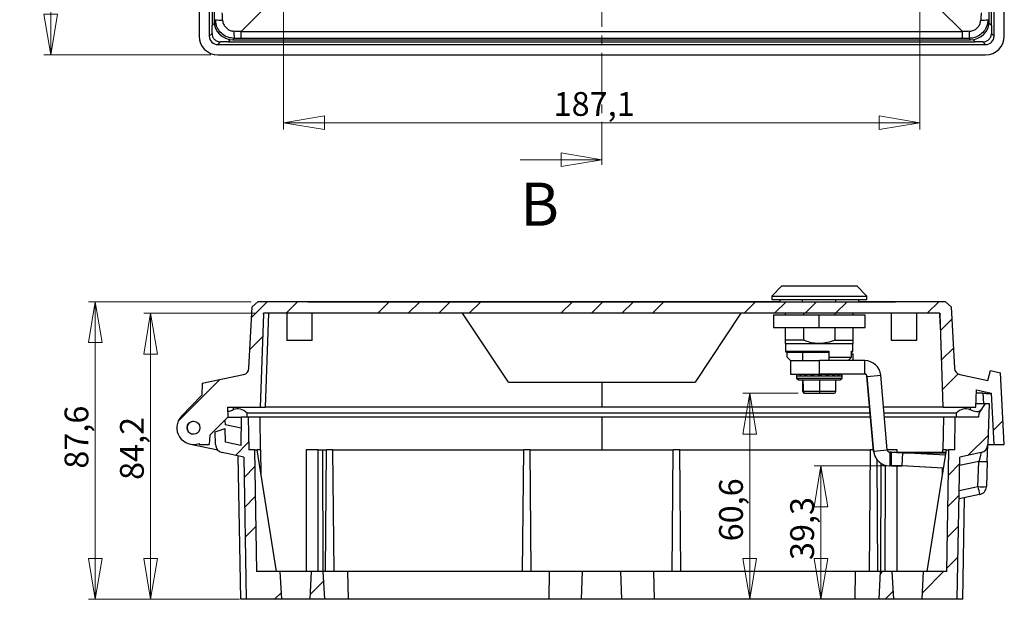
# Model space of a CAD drawing. Units: millimetres. Extents: x 48 to 309, y 31 to 282.
# Drawn here: x 48 to 193, y 31 to 117 of the extents above; entities that cross this region are included whole.
import ezdxf

# ---------------------------------------------------------------- set-up
doc = ezdxf.new("R2010")
doc.units = ezdxf.units.MM
doc.linetypes.add('CENTER', pattern=[10.16, 6.35, -1.27, 1.27, -1.27])
doc.styles.add('SLDTEXTSTYLE0', font='TXT', dxfattribs={"width": 0.75})
doc.dimstyles.new('SLDDIMSTYLE0', dxfattribs={"dimtxt": 3.5, "dimasz": 6, "dimexe": 0, "dimexo": 0.0625, "dimgap": 0.875, "dimtad": 1, "dimdec": 1, "dimlfac": 2, "dimrnd": 1e-09, "dimzin": 12, "dimdsep": 46, "dimtxsty": 'SLDTEXTSTYLE0', "dimblk1": 'CLOSED', "dimblk2": 'CLOSED', "dimsah": 1, "dimcen": 0.09, "dimadec": 0, "dimazin": 3, "dimtfac": 1, "dimtdec": 1, "dimtofl": 0, "dimtmove": 0, "dimatfit": 3, "dimldrblk": 'CLOSED', "dimfxl": 0, "dimfrac": 2, "dimtolj": 1, "dimtzin": 12, "dimarcsym": 0})
doc.dimstyles.new('SLDDIMSTYLE3', dxfattribs={"dimtxt": 3.5, "dimasz": 6, "dimexe": 0, "dimexo": 0.0625, "dimgap": 0.875, "dimtad": 1, "dimlfac": 2, "dimrnd": 1e-09, "dimzin": 12, "dimdsep": 46, "dimtxsty": 'SLDTEXTSTYLE0', "dimblk1": 'CLOSED', "dimblk2": 'CLOSED', "dimsah": 1, "dimcen": 0.09, "dimadec": 0, "dimazin": 3, "dimtfac": 1, "dimtofl": 0, "dimtmove": 0, "dimatfit": 3, "dimldrblk": 'CLOSED', "dimfxl": 0, "dimfrac": 2, "dimtolj": 1, "dimtzin": 12, "dimarcsym": 0})

# ---------------------------------------------------------------- blocks, each defined once
blk = doc.blocks.new('_Closed')
at = {"color": 0, "linetype": 'ByBlock', "lineweight": -2}
for p, q in [((-1, 0.166667), (0, 0)), ((-1, 0.166667), (-1, -0.166667)), ((0, 0), (-1, -0.166667)), ((0, 0), (-1, 0))]:
    blk.add_line(p, q, dxfattribs=at)
blk = doc.blocks.new('_D_5')
at = {"color": 7, "linetype": 'Continuous', "lineweight": 0}
for p, q in [((75.89, 256.94), (51.33, 256.94)), ((52.33, 256.94), (52.33, 111.52)), ((75.89, 111.52), (51.33, 111.52))]:
    blk.add_line(p, q, dxfattribs=at)
at = {"color": 7, "linetype": 'Continuous', "lineweight": 18, "xscale": 6, "yscale": 6}
for p, rotation in [((52.33, 256.94, -3.73), 90.0000000000004), ((52.33, 111.52, -3.73), 270.0000000000004)]:
    blk.add_blockref('_Closed', p, dxfattribs=dict(at, rotation=rotation))
at = {"color": 7, "linetype": 'Continuous', "lineweight": 18, "insert": (47.82, 181.03), "char_height": 3.5, "attachment_point": 1, "rotation": 90, "style": 'SLDTEXTSTYLE0'}
blk.add_mtext('290,8', dxfattribs=at)
blk = doc.blocks.new('_D_10')
at = {"color": 7, "linetype": 'Continuous', "lineweight": 0}
for p, q in [((86.57, 133.47), (86.57, 100.52)), ((180.14, 133.47), (180.14, 100.52)), ((86.57, 101.52), (180.14, 101.52))]:
    blk.add_line(p, q, dxfattribs=at)
at = {"color": 7, "linetype": 'Continuous', "lineweight": 18, "xscale": 6, "yscale": 6, "rotation": 180.0000000000004}
blk.add_blockref('_Closed', (86.57, 101.52, -3.73), dxfattribs=at)
at = {"color": 7, "linetype": 'Continuous', "lineweight": 18, "xscale": 6, "yscale": 6}
blk.add_blockref('_Closed', (180.14, 101.52, -3.73), dxfattribs=at)
at = {"color": 7, "linetype": 'Continuous', "lineweight": 18, "insert": (126.28, 106.03), "char_height": 3.5, "attachment_point": 1, "style": 'SLDTEXTSTYLE0'}
blk.add_mtext('187,1', dxfattribs=at)
blk = doc.blocks.new('_D_16')
at = {"color": 7, "linetype": 'Continuous', "lineweight": 0}
for p, q in [((162.24, 61.69), (154.13, 61.69)), ((155.13, 31.37), (155.13, 61.69))]:
    blk.add_line(p, q, dxfattribs=at)
at = {"color": 7, "linetype": 'Continuous', "lineweight": 18, "xscale": 6, "yscale": 6}
for p, rotation in [((155.13, 61.69, 36.35), 90.0000000000004), ((155.13, 31.37, 36.35), 270.0000000000004)]:
    blk.add_blockref('_Closed', p, dxfattribs=dict(at, rotation=rotation))
at = {"color": 7, "linetype": 'Continuous', "lineweight": 18, "insert": (150.62, 39.9), "char_height": 3.5, "attachment_point": 1, "rotation": 90, "style": 'SLDTEXTSTYLE0'}
blk.add_mtext('60,6', dxfattribs=at)
blk = doc.blocks.new('_D_17')
at = {"color": 7, "linetype": 'Continuous', "lineweight": 0}
for p, q in [((176.48, 51), (164.59, 51)), ((165.59, 31.37), (165.59, 51))]:
    blk.add_line(p, q, dxfattribs=at)
at = {"color": 7, "linetype": 'Continuous', "lineweight": 18, "xscale": 6, "yscale": 6}
for p, rotation in [((165.59, 51, 36.35), 90.0000000000004), ((165.59, 31.37, 36.35), 270.0000000000004)]:
    blk.add_blockref('_Closed', p, dxfattribs=dict(at, rotation=rotation))
at = {"color": 7, "linetype": 'Continuous', "lineweight": 18, "insert": (161.08, 37.15), "char_height": 3.5, "attachment_point": 1, "rotation": 90, "style": 'SLDTEXTSTYLE0'}
blk.add_mtext('39,3', dxfattribs=at)
blk = doc.blocks.new('_D_18')
at = {"color": 7, "linetype": 'Continuous', "lineweight": 0}
for p, q in [((81.79, 75.17), (57.87, 75.17)), ((58.87, 31.37), (58.87, 75.17)), ((80.07, 31.37), (57.87, 31.37))]:
    blk.add_line(p, q, dxfattribs=at)
at = {"color": 7, "linetype": 'Continuous', "lineweight": 18, "xscale": 6, "yscale": 6}
for p, rotation in [((58.87, 75.17, 36.35), 89.99694476287878), ((58.87, 31.37, 36.35), 269.9969447628788)]:
    blk.add_blockref('_Closed', p, dxfattribs=dict(at, rotation=rotation))
at = {"color": 7, "linetype": 'Continuous', "lineweight": 18, "insert": (54.36, 50.6), "char_height": 3.5, "attachment_point": 1, "rotation": 89.9969, "style": 'SLDTEXTSTYLE0'}
blk.add_mtext('87,6', dxfattribs=at)
blk = doc.blocks.new('_D_19')
at = {"color": 7, "linetype": 'Continuous', "lineweight": 0}
for p, q in [((82.61, 73.47), (66.02, 73.47)), ((67.02, 73.47), (67.02, 31.37)), ((80.07, 31.37), (66.02, 31.37))]:
    blk.add_line(p, q, dxfattribs=at)
at = {"color": 7, "linetype": 'Continuous', "lineweight": 18, "xscale": 6, "yscale": 6}
for p, rotation in [((67.02, 73.47, 36.35), 90.0000000000004), ((67.02, 31.37, 36.35), 270.0000000000004)]:
    blk.add_blockref('_Closed', p, dxfattribs=dict(at, rotation=rotation))
at = {"color": 7, "linetype": 'Continuous', "lineweight": 18, "insert": (62.51, 48.94), "char_height": 3.5, "attachment_point": 1, "rotation": 90, "style": 'SLDTEXTSTYLE0'}
blk.add_mtext('84,2', dxfattribs=at)

msp = doc.modelspace()

# ---------------------------------------------------------------- hatches: boundary and pattern name
at = {"linetype": 'Continuous', "lineweight": 18}
h = msp.add_hatch(dxfattribs=at)
h.set_pattern_fill('ANSI34', style=0)
edge = h.paths.add_edge_path(flags=0)
edge.add_line((83.1257, 59.6687), (83.6028, 73.3311))
edge.add_line((83.6028, 73.3311), (83.61, 73.4687))
edge.add_line((83.61, 73.4687), (183.1016, 73.4687))
edge.add_line((183.1016, 73.4687), (183.1088, 73.3311))
edge.add_line((183.1088, 73.3311), (183.5859, 59.6687))
edge.add_line((183.5859, 59.6687), (188.3907, 59.6687))
edge.add_line((188.3907, 59.6687), (188.4791, 62.199))
edge.add_line((188.4791, 62.199), (190.6669, 61.734))
edge.add_line((190.6669, 61.734), (191.0634, 54.1687))
edge.add_line((191.0634, 54.1687), (192.5654, 54.1687))
edge.add_line((192.5654, 54.1687), (192.0125, 64.7195))
edge.add_line((192.0125, 64.7195), (190.5453, 65.0313))
edge.add_line((190.5453, 65.0313), (190.1565, 63.5805))
edge.add_line((190.1565, 63.5805), (186.0183, 64.4601))
edge.add_arc((186.2262, 65.4382), 1, 183, 258, ccw=False)
edge.add_line((185.2276, 65.3859), (184.7541, 74.4197))
edge.add_line((184.7541, 74.4197), (183.9223, 75.1687))
edge.add_line((183.9223, 75.1687), (176.5558, 75.1687))
edge.add_line((176.5558, 75.1687), (176.5558, 75.1637))
edge.add_line((176.5558, 75.1637), (90.1558, 75.1637))
edge.add_line((90.1558, 75.1637), (90.1558, 75.1687))
edge.add_line((90.1558, 75.1687), (82.7893, 75.1687))
edge.add_line((82.7893, 75.1687), (81.9575, 74.4197))
edge.add_line((81.9575, 74.4197), (81.484, 65.3859))
edge.add_arc((80.4854, 65.4382), 1, 282, 357, ccw=False)
edge.add_line((80.6933, 64.4601), (74.6178, 63.1687))
edge.add_line((74.6178, 63.1687), (74.5257, 61.4111))
edge.add_line((74.5257, 61.4111), (71.5553, 58.3148))
edge.add_arc((73.3233, 56.6187), 2.45, 136.18885, 289.814887)
edge.add_line((74.1538, 54.3137), (74.1462, 54.1687))
edge.add_line((74.1462, 54.1687), (75.6482, 54.1687))
edge.add_line((75.6482, 54.1687), (75.7203, 55.5438))
edge.add_line((75.7203, 55.5438), (78.3733, 58.1687))
edge.add_line((78.3733, 58.1687), (78.3209, 59.6687))
edge.add_line((78.3209, 59.6687), (83.1257, 59.6687))
edge = h.paths.add_edge_path(flags=0)
edge.add_arc((73.3233, 56.6187), 0.95, 0, 360)
h = msp.add_hatch(dxfattribs=at)
h.set_pattern_fill('ANSI34', angle=3e-322, style=0)
edge = h.paths.add_edge_path(flags=0)
edge.add_line((180.4659, 31.3687), (185.6456, 31.3687))
edge.add_line((185.6456, 31.3687), (186.0109, 52.2966))
edge.add_line((186.0109, 52.2966), (189.1586, 52.9656))
edge.add_arc((188.8987, 54.1883), 1.25, 282, 358)
edge.add_line((190.1479, 54.1447), (190.3583, 60.1687))
edge.add_line((190.3583, 60.1687), (189.7574, 60.1687))
edge.add_line((189.7574, 60.1687), (188.8082, 58.7615))
edge.add_line((188.8082, 58.7615), (188.7875, 58.1687))
edge.add_line((188.7875, 58.1687), (185.3578, 58.1687))
edge.add_line((185.3578, 58.1687), (185.2743, 53.3836))
edge.add_line((185.2743, 53.3836), (184.4296, 53.3836))
edge.add_line((184.4296, 53.3836), (184.1169, 35.4687))
edge.add_line((184.1169, 35.4687), (180.6808, 35.4687))
edge.add_line((180.6808, 35.4687), (180.4659, 31.3687))
h = msp.add_hatch(dxfattribs=at)
h.set_pattern_fill('ANSI34', angle=3e-322, style=0)
edge = h.paths.add_edge_path(flags=0)
edge.add_line((77.553, 52.9656), (80.7007, 52.2966))
edge.add_line((80.7007, 52.2966), (81.066, 31.3687))
edge.add_line((81.066, 31.3687), (86.2457, 31.3687))
edge.add_line((86.2457, 31.3687), (86.0308, 35.4687))
edge.add_line((86.0308, 35.4687), (82.5947, 35.4687))
edge.add_line((82.5947, 35.4687), (82.282, 53.3836))
edge.add_line((82.282, 53.3836), (81.4373, 53.3836))
edge.add_line((81.4373, 53.3836), (81.3538, 58.1687))
edge.add_line((81.3538, 58.1687), (80.3468, 58.1687))
edge.add_line((80.3468, 58.1687), (80.2744, 54.0229))
edge.add_line((80.2744, 54.0229), (78.0523, 54.4952))
edge.add_line((78.0523, 54.4952), (77.9822, 56.5024))
edge.add_line((77.9822, 56.5024), (76.498, 56.024))
edge.add_line((76.498, 56.024), (76.5637, 54.1447))
edge.add_arc((77.8129, 54.1883), 1.25, 182, 258)
h = msp.add_hatch(dxfattribs=at)
h.set_pattern_fill('ANSI34', angle=3e-322, style=0)
h.paths.add_polyline_path([(90.6808, 35.4687), (90.4659, 31.3687), (92.5707, 31.3687), (92.3558, 35.4687)], flags=0)
h = msp.add_hatch(dxfattribs=at)
h.set_pattern_fill('ANSI34', angle=3e-322, style=0)
h.paths.add_polyline_path([(176.2457, 31.3687), (176.0308, 35.4687), (174.3558, 35.4687), (174.1409, 31.3687)], flags=0)

# ---------------------------------------------------------------- linework, layer by layer
at = {"color": 7, "linetype": 'CENTER', "lineweight": 18}
msp.add_line((133.3725, 274.3864), (133.3725, 94.0665), dxfattribs=at)
at = {"color": 7, "linetype": 'Continuous', "lineweight": 25}
for p, q in [((191.0634, 114.2672), (191.0634, 254.1857)), ((192.5654, 114.2631), (192.5654, 254.1899)), ((190.3583, 116.4773), (190.3583, 251.9756)), ((190.6669, 115.8168), (190.6669, 252.6362)), ((74.1462, 135.2265), (74.1462, 114.2631)), ((75.6482, 135.2265), (75.6482, 114.2672)), ((76.0447, 121.2265), (76.0447, 115.8168)), ((76.3533, 121.1265), (76.3533, 116.4773)), ((83.6563, 118.2771), (80.3078, 114.9287)), ((186.4038, 114.9287), (183.0553, 118.2771)), ((76.3533, 116.4773), (76.5629, 116.6869)), ((190.1487, 116.6869), (190.3583, 116.4773)), ((76.0431, 114.6621), (75.6482, 114.2672)), ((80.3078, 114.9287), (186.4038, 114.9287)), ((80.3078, 113.9393), (80.3078, 114.9287)), ((186.4038, 113.9393), (186.4038, 114.9287)), ((191.0634, 114.2672), (190.6685, 114.6621)), ((76.8965, 113.0189), (77.2914, 113.4138)), ((76.8965, 113.0189), (189.8151, 113.0189)), ((78.4461, 113.4154), (188.2655, 113.4154)), ((79.3112, 113.9386), (79.1016, 113.729)), ((79.1016, 113.729), (187.61, 113.729)), ((186.4038, 113.9393), (80.3078, 113.9393)), ((187.61, 113.729), (187.4004, 113.9386)), ((189.4202, 113.4138), (189.8151, 113.0189)), ((76.8924, 111.5168), (189.8192, 111.5168)), ((159.8558, 77.5137), (158.3558, 76.0137)), ((159.8558, 77.5137), (170.8558, 77.5137)), ((172.3558, 76.0137), (170.8558, 77.5137)), ((158.3558, 76.0137), (158.3558, 75.5137)), ((158.3558, 76.0137), (172.3558, 76.0137)), ((158.3558, 75.5137), (172.3558, 75.5137)), ((159.6058, 75.1637), (159.6058, 75.5137)), ((162.9063, 75.1637), (162.9063, 75.5137)), ((167.8053, 75.1637), (167.8053, 75.5137)), ((171.1058, 75.5137), (171.1058, 75.1637)), ((172.3558, 75.5137), (172.3558, 76.0137)), ((81.484, 65.3859), (81.9575, 74.4197)), ((82.7893, 75.1687), (81.9575, 74.4197)), ((90.1558, 75.1687), (82.7893, 75.1687)), ((90.1558, 75.1687), (90.1558, 75.1637)), ((91.1558, 75.1687), (90.1558, 75.1687)), ((90.1558, 75.1637), (176.5558, 75.1637)), ((91.1558, 75.1637), (91.1558, 75.1687)), ((159.6058, 75.1687), (91.1558, 75.1687)), ((175.5558, 75.1687), (171.1058, 75.1687)), ((175.5558, 75.1637), (175.5558, 75.1687)), ((176.5558, 75.1687), (175.5558, 75.1687)), ((176.5558, 75.1637), (176.5558, 75.1687)), ((183.9223, 75.1687), (176.5558, 75.1687)), ((184.7541, 74.4197), (183.9223, 75.1687)), ((184.7541, 74.4197), (185.2276, 65.3859)), ((83.6028, 73.3311), (83.1257, 59.6687)), ((83.6028, 73.3311), (83.61, 73.4687)), ((183.1016, 73.4687), (83.61, 73.4687)), ((84.3375, 73.4687), (83.8556, 59.6687)), ((87.0308, 73.4687), (87.0308, 69.4687)), ((90.7808, 69.4687), (90.7808, 73.4687)), ((119.6341, 63.3354), (112.8717, 73.4687)), ((153.8399, 73.4687), (147.0775, 63.3354)), ((158.6058, 73.2637), (158.6058, 71.3637)), ((158.6058, 73.2637), (165.3558, 73.2637)), ((160.3558, 73.4687), (160.3558, 73.2637)), ((163.0645, 73.2637), (163.0645, 73.4687)), ((165.3558, 71.3637), (165.3558, 73.2637)), ((165.3558, 73.2637), (172.1058, 73.2637)), ((167.6471, 73.4687), (167.6471, 73.2637)), ((170.3558, 73.2637), (170.3558, 73.4687)), ((172.1058, 71.3637), (172.1058, 73.2637)), ((175.9308, 73.4687), (175.9308, 69.4687)), ((179.6808, 69.4687), (179.6808, 73.4687)), ((183.1016, 73.4687), (183.1088, 73.3311)), ((183.5859, 59.6687), (183.1088, 73.3311)), ((158.6058, 71.3637), (165.3558, 71.3637)), ((160.3558, 71.3637), (160.3558, 69.5137)), ((163.0645, 69.5137), (163.0645, 71.3637)), ((165.3558, 71.3637), (172.1058, 71.3637)), ((167.6471, 71.3637), (167.6471, 69.5137)), ((170.3558, 69.5137), (170.3558, 71.3637)), ((163.0645, 69.5137), (160.3558, 69.5137)), ((167.6471, 69.5137), (170.3558, 69.5137)), ((90.7808, 69.4687), (87.0308, 69.4687)), ((160.3558, 69.0137), (165.3558, 69.0137)), ((160.4058, 69.0137), (160.4058, 67.9137)), ((165.3558, 69.0137), (170.3558, 69.0137)), ((170.3058, 67.9137), (170.3058, 69.0137)), ((179.6808, 69.4687), (175.9308, 69.4687)), ((160.6079, 67.0137), (160.6079, 67.7637)), ((160.6079, 67.0137), (161.1318, 66.5137)), ((162.8808, 67.7637), (162.8808, 66.5137)), ((166.7558, 67.9137), (166.7558, 67.0137)), ((166.7558, 67.0137), (170.1037, 67.0137)), ((166.7558, 67.0137), (166.7558, 66.5137)), ((169.5798, 66.5137), (170.1037, 67.0137)), ((170.1037, 67.0137), (170.1037, 67.9137)), ((170.1037, 67.5137), (170.3558, 67.5137)), ((170.3558, 66.5137), (170.3558, 67.5137)), ((161.1058, 66.5137), (161.1058, 64.5137)), ((161.1058, 66.5137), (165.3703, 66.5137)), ((165.3703, 64.5137), (165.3703, 66.5137)), ((172.0328, 66.5137), (165.3703, 66.5137)), ((172.0328, 64.5137), (172.0328, 66.5137)), ((74.6178, 63.1687), (80.6933, 64.4601)), ((161.1058, 64.5137), (165.3703, 64.5137)), ((161.9808, 64.2887), (161.9808, 63.9387)), ((161.9808, 63.9387), (162.287, 63.6887)), ((161.9808, 63.9387), (168.7308, 63.9387)), ((162.1375, 64.5137), (162.1375, 64.4387)), ((162.1503, 64.4387), (162.1503, 64.5137)), ((162.2606, 64.5137), (162.2606, 64.4387)), ((162.4649, 64.4387), (162.4649, 64.5137)), ((162.4649, 64.4387), (162.757, 64.4387)), ((162.757, 64.5137), (162.757, 64.4387)), ((163.1281, 64.5137), (163.1281, 64.4387)), ((163.1281, 64.4387), (163.5669, 64.4387)), ((163.5669, 64.4387), (163.5669, 64.5137)), ((164.06, 64.5137), (164.06, 64.4387)), ((164.06, 64.4387), (164.5925, 64.4387)), ((164.5925, 64.4387), (164.5925, 64.5137)), ((164.8824, 64.4387), (164.8824, 64.5137)), ((165.1482, 64.5137), (165.1482, 64.4387)), ((165.1482, 64.4387), (165.7102, 64.4387)), ((172.0328, 64.5137), (165.3703, 64.5137)), ((165.7102, 64.4387), (165.7102, 64.5137)), ((166.2615, 64.4387), (165.7102, 64.4387)), ((165.9174, 64.4387), (165.9174, 64.5137)), ((166.2615, 64.5137), (166.2615, 64.4387)), ((166.2615, 64.4387), (166.7852, 64.4387)), ((166.7852, 64.4387), (166.7852, 64.5137)), ((167.2655, 64.4387), (166.7852, 64.4387)), ((167.2655, 64.5137), (167.2655, 64.4387)), ((167.2655, 64.4387), (167.6877, 64.4387)), ((167.6877, 64.4387), (167.6877, 64.5137)), ((168.0391, 64.4387), (167.6877, 64.4387)), ((168.0391, 64.5137), (168.0391, 64.4387)), ((168.0391, 64.4387), (168.309, 64.4387)), ((168.309, 64.4387), (168.309, 64.5137)), ((168.4892, 64.4387), (168.309, 64.4387)), ((168.4245, 63.6887), (168.7308, 63.9387)), ((168.4892, 64.5137), (168.4892, 64.4387)), ((168.5741, 64.4387), (168.5741, 64.5137)), ((168.7308, 63.9387), (168.7308, 64.2887)), ((172.3706, 64.1775), (172.3997, 64.1775)), ((173.3332, 53.1756), (172.3706, 64.1775)), ((172.3997, 64.1775), (174.3921, 64.3518)), ((173.3622, 53.1756), (172.3997, 64.1775)), ((175.3546, 53.3499), (174.3921, 64.3518)), ((186.0183, 64.4601), (190.1565, 63.5805)), ((190.1565, 63.5805), (190.5453, 65.0313)), ((190.5453, 65.0313), (192.0125, 64.7195)), ((192.5654, 54.1687), (192.0125, 64.7195)), ((74.6178, 63.1687), (74.5257, 61.4111)), ((133.3558, 63.2585), (119.6341, 63.3354)), ((119.6341, 63.3354), (147.0775, 63.3354)), ((147.0775, 63.3354), (133.3558, 63.2585)), ((133.3558, 63.2585), (133.3558, 59.6687)), ((162.287, 63.6887), (168.4245, 63.6887)), ((162.9325, 61.9387), (162.9325, 63.6887)), ((162.976, 63.0887), (162.952, 63.0887)), ((162.952, 63.0887), (162.952, 61.9387)), ((162.976, 61.9387), (162.976, 63.0887)), ((162.976, 63.0852), (162.976, 61.9387)), ((162.9956, 61.9387), (162.9956, 63.6887)), ((165.4189, 61.9387), (165.4189, 63.6887)), ((167.7791, 61.9387), (167.7791, 63.6887)), ((71.5553, 58.3148), (74.5257, 61.4111)), ((162.952, 61.9387), (162.9325, 61.9387)), ((162.9956, 61.9387), (162.976, 61.9387)), ((162.976, 61.9387), (162.976, 61.9387)), ((165.4189, 61.9387), (162.9956, 61.9387)), ((163.226, 61.6887), (163.202, 61.6887)), ((163.226, 61.6887), (163.2422, 61.6887)), ((163.2422, 61.6887), (164.1688, 61.6887)), ((164.4858, 61.6887), (165.4123, 61.6887)), ((165.4123, 61.6887), (166.3148, 61.6887)), ((167.7791, 61.9387), (165.4189, 61.9387)), ((166.6235, 61.6887), (167.5259, 61.6887)), ((188.3907, 59.6687), (188.4791, 62.199)), ((188.4791, 62.199), (190.6669, 61.734)), ((191.0634, 54.1687), (190.6669, 61.734)), ((78.3209, 59.6687), (83.1257, 59.6687)), ((78.3209, 59.6687), (78.3733, 58.1687)), ((83.1257, 59.6687), (83.8556, 59.6687)), ((133.3558, 59.6687), (83.8556, 59.6687)), ((172.7651, 59.6687), (133.3558, 59.6687)), ((183.5859, 59.6687), (174.8018, 59.6687)), ((183.5859, 59.6687), (188.3907, 59.6687)), ((189.7574, 60.1687), (188.8082, 58.7615)), ((189.7574, 60.1687), (190.3583, 60.1687)), ((190.3583, 60.1687), (190.1479, 54.1447)), ((78.3733, 58.1687), (75.7203, 55.5438)), ((78.3733, 58.1687), (80.3468, 58.1687)), ((80.3468, 58.1687), (80.2744, 54.0229)), ((81.3538, 58.1687), (80.3468, 58.1687)), ((172.8445, 58.7615), (81.216, 58.7615)), ((81.3538, 58.1687), (81.4373, 53.3836)), ((83.0577, 58.1687), (81.3538, 58.1687)), ((83.0577, 58.1687), (83.1412, 53.3836)), ((133.3558, 58.1687), (83.0577, 58.1687)), ((133.3558, 58.1687), (133.3558, 53.3836)), ((172.8963, 58.1687), (133.3558, 58.1687)), ((185.4956, 58.7615), (174.8812, 58.7615)), ((183.6539, 58.1687), (174.933, 58.1687)), ((183.5704, 53.3836), (183.6539, 58.1687)), ((185.3578, 58.1687), (183.6539, 58.1687)), ((185.2743, 53.3836), (185.3578, 58.1687)), ((188.7875, 58.1687), (185.3578, 58.1687)), ((188.8082, 58.7615), (188.7875, 58.1687)), ((76.498, 56.024), (77.9822, 56.5024)), ((77.9391, 57.7391), (77.9624, 57.0702)), ((80.3189, 56.5693), (77.9624, 57.0702)), ((78.0523, 54.4952), (77.9822, 56.5024)), ((75.7203, 55.5438), (75.6482, 54.1687)), ((76.5637, 54.1447), (76.498, 56.024)), ((72.8637, 54.2122), (76.8776, 53.359)), ((74.1538, 54.3137), (74.1462, 54.1687)), ((74.1462, 54.1687), (75.6482, 54.1687)), ((80.2744, 54.0229), (78.0523, 54.4952)), ((190.0611, 51.6576), (190.1479, 54.1447)), ((190.1488, 54.1687), (191.0634, 54.1687)), ((191.0634, 54.1687), (192.5654, 54.1687)), ((80.7007, 52.2966), (77.553, 52.9656)), ((80.266, 31.3687), (79.8977, 52.4672)), ((80.7007, 52.2966), (81.066, 31.3687)), ((82.282, 53.3836), (81.4373, 53.3836)), ((82.282, 53.3836), (82.5947, 35.4687)), ((82.282, 53.3836), (82.682, 53.3836)), ((85.5194, 35.4687), (82.682, 53.3836)), ((83.1859, 53.3836), (82.682, 53.3836)), ((89.8803, 53.3836), (89.8844, 35.4687)), ((91.6391, 53.3836), (89.8803, 53.3836)), ((91.672, 35.4687), (91.6391, 53.3836)), ((91.6391, 53.3836), (92.3104, 53.3836)), ((92.3104, 53.3836), (92.3432, 35.4687)), ((92.3104, 53.3836), (92.8808, 53.3836)), ((92.7245, 35.4687), (92.8808, 53.3836)), ((93.8308, 53.3836), (92.8808, 53.3836)), ((93.9871, 35.4687), (93.8308, 53.3836)), ((93.8308, 53.3836), (121.8808, 53.3836)), ((121.7245, 35.4687), (121.8808, 53.3836)), ((122.8308, 53.3836), (121.8808, 53.3836)), ((122.9871, 35.4687), (122.8308, 53.3836)), ((122.8308, 53.3836), (143.8808, 53.3836)), ((143.7245, 35.4687), (143.8808, 53.3836)), ((144.8308, 53.3836), (143.8808, 53.3836)), ((144.9871, 35.4687), (144.8308, 53.3836)), ((144.8308, 53.3836), (172.8808, 53.3836)), ((172.7245, 35.4687), (172.8808, 53.3836)), ((173.315, 53.3836), (172.8808, 53.3836)), ((173.3622, 53.1756), (173.3332, 53.1756)), ((173.3622, 53.1756), (175.3546, 53.3499)), ((176.8313, 53.3836), (175.3517, 53.3836)), ((175.7215, 53.0137), (175.7215, 51.0137)), ((175.9029, 53.0137), (175.7215, 53.0137)), ((175.9029, 53.0137), (177.5967, 52.933)), ((175.9029, 53.0137), (183.971, 53.0137)), ((175.9029, 53.0137), (175.9029, 51.0137)), ((176.8312, 53.0137), (176.8313, 53.3836)), ((177.5967, 52.933), (177.4817, 51.0011)), ((183.9016, 52.5753), (177.5967, 52.933)), ((184.0296, 53.3836), (181.1922, 35.4687)), ((184.0296, 53.3836), (183.5257, 53.3836)), ((184.0296, 53.3836), (184.4296, 53.3836)), ((184.1169, 35.4687), (184.4296, 53.3836)), ((185.2743, 53.3836), (184.4296, 53.3836)), ((185.6456, 31.3687), (186.0109, 52.2966)), ((189.1586, 52.9656), (186.0109, 52.2966)), ((173.9871, 35.4687), (173.8437, 51.9018)), ((174.3976, 51.399), (174.3684, 35.4687)), ((175.0396, 35.4687), (175.0683, 51.0974)), ((175.6924, 51.0137), (175.7215, 51.0137)), ((175.9029, 51.0137), (175.7215, 51.0137)), ((177.4544, 51.0011), (175.8739, 51.0137)), ((175.9029, 51.0137), (177.4817, 51.0011)), ((176.8272, 35.4687), (176.8307, 51.0061)), ((183.5971, 50.6527), (177.4544, 51.0011)), ((183.5973, 50.6542), (177.4817, 51.0011)), ((188.8118, 51.6576), (185.9893, 51.0577)), ((188.6829, 47.9661), (188.8118, 51.6576)), ((190.0611, 51.6576), (189.9322, 47.9661)), ((185.9255, 47.4051), (188.6829, 47.9661)), ((188.9321, 46.7848), (185.9039, 46.1687)), ((186.4456, 31.3687), (186.7068, 46.332)), ((86.0308, 35.4687), (82.5947, 35.4687)), ((86.0308, 35.4687), (86.2457, 31.3687)), ((90.6808, 35.4687), (86.0308, 35.4687)), ((90.4659, 31.3687), (90.6808, 35.4687)), ((92.3558, 35.4687), (90.6808, 35.4687)), ((92.3558, 35.4687), (92.5707, 31.3687)), ((96.0127, 35.4687), (92.3558, 35.4687)), ((96.1017, 31.3687), (96.0127, 35.4687)), ((125.6989, 35.4687), (96.0127, 35.4687)), ((125.6099, 31.3687), (125.6989, 35.4687)), ((130.5274, 35.4687), (125.6989, 35.4687)), ((130.3754, 31.3687), (130.5274, 35.4687)), ((136.1842, 35.4687), (130.5274, 35.4687)), ((136.3362, 31.3687), (136.1842, 35.4687)), ((141.0127, 35.4687), (136.1842, 35.4687)), ((141.1017, 31.3687), (141.0127, 35.4687)), ((170.6989, 35.4687), (141.0127, 35.4687)), ((170.6099, 31.3687), (170.6989, 35.4687)), ((174.3558, 35.4687), (170.6989, 35.4687)), ((174.1409, 31.3687), (174.3558, 35.4687)), ((176.0308, 35.4687), (174.3558, 35.4687)), ((176.0308, 35.4687), (176.2457, 31.3687)), ((180.6808, 35.4687), (176.0308, 35.4687)), ((180.4659, 31.3687), (180.6808, 35.4687)), ((184.1169, 35.4687), (180.6808, 35.4687)), ((81.066, 31.3687), (80.266, 31.3687)), ((86.2457, 31.3687), (81.066, 31.3687)), ((90.4659, 31.3687), (86.2457, 31.3687)), ((92.5707, 31.3687), (90.4659, 31.3687)), ((96.1017, 31.3687), (92.5707, 31.3687)), ((125.6099, 31.3687), (96.1017, 31.3687)), ((130.3754, 31.3687), (125.6099, 31.3687)), ((136.3362, 31.3687), (130.3754, 31.3687)), ((141.1017, 31.3687), (136.3362, 31.3687)), ((170.6099, 31.3687), (141.1017, 31.3687)), ((174.1409, 31.3687), (170.6099, 31.3687)), ((176.2457, 31.3687), (174.1409, 31.3687)), ((180.4659, 31.3687), (176.2457, 31.3687)), ((185.6456, 31.3687), (180.4659, 31.3687)), ((186.4456, 31.3687), (185.6456, 31.3687))]:
    msp.add_line(p, q, dxfattribs=at)
at = {"color": 8, "linetype": 'Continuous', "lineweight": 25}
for p, q in [((76.3734, 116.1454), (76.0447, 115.8168)), ((190.6669, 115.8168), (190.3382, 116.1454)), ((78.4461, 113.4154), (78.7787, 113.748)), ((187.9329, 113.748), (188.2655, 113.4154)), ((160.4058, 67.9137), (166.7558, 67.9137)), ((170.1037, 67.9137), (170.3058, 67.9137)), ((161.9812, 64.2887), (168.7308, 64.2887)), ((162.952, 61.9387), (162.976, 61.9387)), ((163.202, 61.6887), (163.2024, 61.6898)), ((189.4202, 61.7039), (189.5006, 60.1687)), ((79.1526, 59.6687), (79.1526, 59.2515)), ((187.559, 59.6687), (187.559, 59.2515)), ((83.1859, 53.3836), (83.2483, 49.8079)), ((177.5967, 52.933), (183.9582, 52.933)), ((183.5192, 53.0137), (183.5257, 53.3836)), ((177.4544, 51.0011), (177.4817, 51.0011)), ((183.4633, 49.8079), (183.4781, 50.6594))]:
    msp.add_line(p, q, dxfattribs=at)
at = {"color": 7, "linetype": 'Continuous', "lineweight": 18}
msp.add_line((121.3725, 96.0665), (133.3725, 96.0665), dxfattribs=at)
at = {"color": 7, "linetype": 'Continuous', "lineweight": 25}
msp.add_circle((73.3233, 56.6187), 0.95, dxfattribs=at)
for centre, radius, start, end in [((77.3978, 122.8636), 6.2328, 262.302246, 271.888759), ((189.3138, 122.8636), 6.2328, 268.111241, 277.697754), ((85.4879, 114.7734), 6.2328, 178.111241, 187.697754), ((181.2237, 114.7734), 6.2328, 352.302246, 1.888759), ((160.5558, 67.9137), 0.15, 180, 270), ((170.1558, 67.9137), 0.15, 270, 0), ((80.4854, 65.4382), 1, 282, 357), ((172.0328, 64.1454), 2.3683, 4.999814, 89.999852), ((186.2262, 65.4382), 1, 183, 258), ((162.1308, 64.2887), 0.15, 90, 180), ((168.5808, 64.2887), 0.15, 0, 90), ((172.0037, 64.1454), 0.3683, 4.999814, 89.999852), ((172.0328, 64.1454), 0.3683, 4.999814, 89.999852), ((163.202, 61.9386), 0.25, 179.99252, 269.992518), ((163.226, 61.9386), 0.25, 179.99252, 269.992518), ((73.3233, 56.6187), 2.45, 136.18885, 289.814887), ((73.3258, 56.6187), 0.95, 90.076469, 269.923528), ((77.8129, 54.1883), 1.25, 182, 258), ((188.8987, 54.1883), 1.25, 282, 358), ((175.6925, 53.382), 2.3683, 184.999814, 269.999852), ((175.7215, 53.382), 2.3683, 184.999814, 269.999852), ((175.7215, 53.382), 0.3683, 184.999814, 269.999852), ((189.4365, 60.6191), 8.9832, 266.012899, 273.987101), ((189.3076, 56.9275), 8.9832, 266.012899, 273.987101), ((230.7194, 56.2174), 42.8386, 191.10538, 192.720149), ((188.6829, 48.0097), 1.25, 281.5, 358)]:
    msp.add_arc(centre, radius, start, end, dxfattribs=at)
for centre, major_axis, ratio, start_param, end_param in [((77.3813, 114.757), (-0.8157, 17.9203), 0.01720976, 4.81654876, 4.87564954), ((189.3303, 114.757), (0.8157, 17.9203), 0.01720976, 1.40753576, 1.46663655), ((79.105, 116.4806), (-1.9469, -1.9469), 0.99878277, 5.49839613, 7.06797448), ((187.6066, 116.4806), (1.9469, -1.9469), 0.99878277, 5.49839613, 7.06797448), ((75.4189, 112.7896), (0.1154, 16.4378), 0.03741797, 4.82681431, 4.89786847), ((77.3813, 114.757), (17.9203, -0.8157), 0.01720976, 1.40753576, 1.46663655), ((189.3303, 114.757), (17.9203, 0.8157), 0.01720976, 1.6749561, 1.73405689), ((191.2927, 112.7896), (-0.1154, 16.4378), 0.03741797, 1.38531684, 1.456371), ((76.8999, 114.2706), (-1.9499, -1.9499), 0.99726469, 5.49915667, 7.06721394), ((76.8999, 114.2706), (-0.8863, -0.8863), 0.99726469, 5.49915667, 7.06721394), ((75.4189, 112.7896), (16.4378, 0.1154), 0.03741797, 1.38531684, 1.456371), ((77.3813, 113.5077), (17.0394, 0.0742), 0.02495357, 1.39807929, 1.45718008), ((189.3303, 113.5077), (17.0394, -0.0742), 0.02495357, 1.68441258, 1.74351336), ((191.2927, 112.7896), (16.4378, -0.1154), 0.03741797, 1.68522165, 1.75627581), ((189.8117, 114.2706), (0.8863, -0.8863), 0.99726469, 5.49915667, 7.06721394), ((189.8117, 114.2706), (1.9499, -1.9499), 0.99726469, 5.49915667, 7.06721394), ((182.9198, 56.876), (-2.8955, 55.8102), 0.01878117, 4.97891654, 5.01328395), ((163.102, 63.0887), (-0.1073, 0.1073), 0.97740487, 0.79682432, 1.34739726), ((163.1857, 61.9387), (0.2532, 0), 0.98723355, 3.14159265, 4.71238661), ((163.2422, 61.9387), (0, 0.25), 0.98654625, 1.57079633, 3.14159265), ((165.4123, 61.9387), (0, 0.25), 0.02638529, 3.14174312, 4.71238898), ((167.5259, 61.9387), (0.2532, 0), 0.98723355, 4.71239136, 6.28318531), ((191.2927, 49.7929), (16.1728, -4.2628), 0.68969274, 1.86478466, 1.92364188), ((79.8558, 55.9636), (0, 3.4493), 0.67428263, 5.6585174, 6.59034074), ((186.8558, 55.9636), (0, 3.4493), 0.67428263, 5.97602987, 6.90785321), ((79.8558, 29.7459), (0, 53.5203), 0.03024534, 5.27224625, 5.28537343), ((186.8558, 29.7459), (0, 53.5203), 0.03024534, 0.99781188, 1.01093906), ((188.8088, 51.6133), (0.3498, 1.3523), 0.00581439, 0.00289949, 1.53955233)]:
    msp.add_ellipse(centre, major_axis=major_axis, ratio=ratio, start_param=start_param, end_param=end_param, dxfattribs=at)
for points, knots in [([(79.3112, 113.9386), (79.0035, 113.9686), (78.3878, 114.0287), (77.5661, 114.4992), (76.9443, 115.1928), (76.611, 115.9665), (76.5767, 116.4803), (76.5629, 116.6869)], [0, 0, 0, 0, 0.21378825, 0.42777784, 0.64190202, 0.85603498, 1, 1, 1, 1]), ([(77.6032, 116.6341), (77.617, 116.5145), (77.6517, 116.2131), (77.8657, 115.762), (78.2388, 115.3506), (78.7183, 115.0582), (79.0798, 115.0051), (79.2585, 114.9789)], [0, 0, 0, 0, 0.1412421, 0.35595699, 0.573369269, 0.789242593, 1, 1, 1, 1]), ([(190.1487, 116.6869), (190.1186, 116.3792), (190.0585, 115.7635), (189.5881, 114.9417), (188.8945, 114.3199), (188.1208, 113.9866), (187.6069, 113.9524), (187.4004, 113.9386)], [0, 0, 0, 0, 0.21378825, 0.42777784, 0.64190202, 0.85603498, 1, 1, 1, 1]), ([(187.4531, 114.9789), (187.5727, 114.9927), (187.8742, 115.0274), (188.3252, 115.2414), (188.7367, 115.6145), (189.029, 116.0939), (189.0821, 116.4555), (189.1084, 116.6341)], [0, 0, 0, 0, 0.1412421, 0.35595699, 0.57336927, 0.78924259, 1, 1, 1, 1]), ([(76.0431, 114.6621), (76.0429, 114.5797), (76.0507, 114.4986), (76.082, 114.3389), (76.1058, 114.2595), (76.1681, 114.1081), (76.2064, 114.0363), (76.2968, 113.9004), (76.3495, 113.8361), (76.4647, 113.7208), (76.5276, 113.6691), (76.6643, 113.5778), (76.7369, 113.5391), (76.9625, 113.446), (77.1266, 113.4133), (77.2914, 113.4138)], [0, 0, 0, 0, 0.125, 0.125, 0.25, 0.25, 0.375, 0.375, 0.5, 0.5, 0.625, 0.625, 0.75, 0.75, 1, 1, 1, 1]), ([(189.4202, 113.4138), (189.5026, 113.4136), (189.5837, 113.4214), (189.7434, 113.4527), (189.8228, 113.4765), (189.9741, 113.5388), (190.0459, 113.577), (190.1819, 113.6675), (190.2462, 113.7202), (190.3615, 113.8354), (190.4132, 113.8983), (190.5045, 114.035), (190.5432, 114.1076), (190.6363, 114.3332), (190.6689, 114.4972), (190.6685, 114.6621)], [0, 0, 0, 0, 0.125, 0.125, 0.25, 0.25, 0.375, 0.375, 0.5, 0.5, 0.625, 0.625, 0.75, 0.75, 1, 1, 1, 1]), ([(160.3558, 69.5137), (160.3558, 69.3753), (160.3558, 69.0934), (160.3558, 69.0406), (160.3558, 69.0137)], [0, 0, 0, 0, 0.4909991, 1, 1, 1, 1]), ([(165.3558, 69.0137), (165.0558, 69.0298), (164.4472, 69.0626), (163.6829, 69.2707), (163.2302, 69.4486), (163.0645, 69.5137)], [0, 0, 0, 0, 0.38123082, 0.77345718, 1, 1, 1, 1]), ([(167.6471, 69.5137), (167.2845, 69.3753), (166.5461, 69.0934), (165.7573, 69.0406), (165.3558, 69.0137)], [0, 0, 0, 0, 0.4909991, 1, 1, 1, 1]), ([(170.3558, 69.0137), (170.3558, 69.0298), (170.3558, 69.0626), (170.3558, 69.2707), (170.3558, 69.4486), (170.3558, 69.5137)], [0, 0, 0, 0, 0.38123082, 0.77345718, 1, 1, 1, 1]), ([(160.5671, 67.7637), (160.5881, 67.7637), (160.6316, 67.7637), (161.1365, 67.7637), (161.9203, 67.7637), (162.9557, 67.7637), (164.1767, 67.7637), (165.4935, 67.7637), (166.3402, 67.7637), (166.7558, 67.7637)], [0, 0, 0, 0, 0.13708458, 0.28356445, 0.4247237, 0.56588267, 0.71236185, 0.85884103, 1, 1, 1, 1]), ([(164.1688, 61.6887), (164.217, 61.689), (164.3135, 61.6898), (164.4284, 61.689), (164.4858, 61.6887)], [0, 0, 0, 0, 0.5000212, 1, 1, 1, 1]), ([(166.3148, 61.6887), (166.3712, 61.689), (166.484, 61.6898), (166.577, 61.689), (166.6235, 61.6887)], [0, 0, 0, 0, 0.50000367, 1, 1, 1, 1]), ([(189.4202, 61.7039), (189.5026, 61.6996), (189.5837, 61.6962), (189.7434, 61.6908), (189.8228, 61.6887), (189.9741, 61.6856), (190.0459, 61.6845), (190.1819, 61.6831), (190.2462, 61.6828), (190.3615, 61.6828), (190.4132, 61.6831), (190.5045, 61.6845), (190.5432, 61.6856), (190.6363, 61.6902), (190.6689, 61.6953), (190.6685, 61.7039)], [0, 0, 0, 0, 0.125, 0.125, 0.25, 0.25, 0.375, 0.375, 0.5, 0.5, 0.625, 0.625, 0.75, 0.75, 1, 1, 1, 1]), ([(188.4082, 60.1687), (188.6574, 60.1687), (189.159, 60.1687), (189.6551, 60.1687), (189.7233, 60.1687), (189.7574, 60.1687)], [0, 0, 0, 0, 0.3307548, 0.66545116, 1, 1, 1, 1]), ([(79.1526, 59.2515), (78.9493, 59.1623), (78.6601, 59.0353), (78.4164, 59.0136), (78.344, 59.0072)], [0, 0, 0, 0, 0.70274139, 1, 1, 1, 1]), ([(189.1352, 59.2462), (189.0562, 59.1646), (188.9108, 59.0144), (188.5103, 58.9552), (188.0533, 59.0434), (187.7227, 59.1826), (187.559, 59.2515)], [0, 0, 0, 0, 0.28509801, 0.52486323, 0.76477132, 1, 1, 1, 1])]:
    msp.add_open_spline(points, degree=3, knots=knots, dxfattribs=at)

# ---------------------------------------------------------------- block references
at = {"color": 7, "linetype": 'Continuous', "lineweight": 18, "xscale": 6, "yscale": 6}
msp.add_blockref('_Closed', (133.3725, 96.0665), dxfattribs=at)

# ---------------------------------------------------------------- texts
at = {"color": 7, "linetype": 'Continuous', "insert": (121.3725, 92.7086), "char_height": 6.35, "attachment_point": 1, "style": 'SLDTEXTSTYLE0'}
msp.add_mtext('B', dxfattribs=at)

# ---------------------------------------------------------------- dimensions: what is measured, and where the dimension line sits
at = {"color": 7, "linetype": 'Continuous', "lineweight": 18}
for base, p1, p2, angle, dimstyle, picture, middle in [((52.3341, 111.5168), (76.8924, 256.9361), (76.8924, 111.5168), 90, 'SLDDIMSTYLE0', '_D_5', (52.3341, 186.8461)), ((58.8716, 75.17), (81.066, 31.3687), (82.7893, 75.1687), 89.996945, 'SLDDIMSTYLE3', '_D_18', (58.8706, 55.129)), ((67.023, 31.3687), (83.61, 73.4687), (81.066, 31.3687), 90, 'SLDDIMSTYLE3', '_D_19', (67.023, 53.4664)), ((155.1284, 61.6887), (136.3362, 31.3687), (163.2422, 61.6887), 90, 'SLDDIMSTYLE0', '_D_16', (155.1284, 44.4276)), ((165.5902, 51.0011), (180.4659, 31.3687), (177.4817, 51.0011), 90, 'SLDDIMSTYLE0', '_D_17', (165.5902, 41.6791))]:
    dim = msp.add_linear_dim(base=base, p1=p1, p2=p2, angle=angle, dimstyle=dimstyle, dxfattribs=at)
    dim.commit()
    dim.dimension.update_dxf_attribs({"geometry": picture, "text_midpoint": middle, "dimtype": 160})
dim = msp.add_linear_dim(base=(180.1409, 101.5168), p1=(86.5707, 134.4723), p2=(180.1409, 134.4723), dimstyle='SLDDIMSTYLE0', dxfattribs=at)
dim.commit()
dim.dimension.update_dxf_attribs({"geometry": '_D_10', "text_midpoint": (132.0946, 101.5168), "dimtype": 160})

doc.saveas('drawing.dxf')
